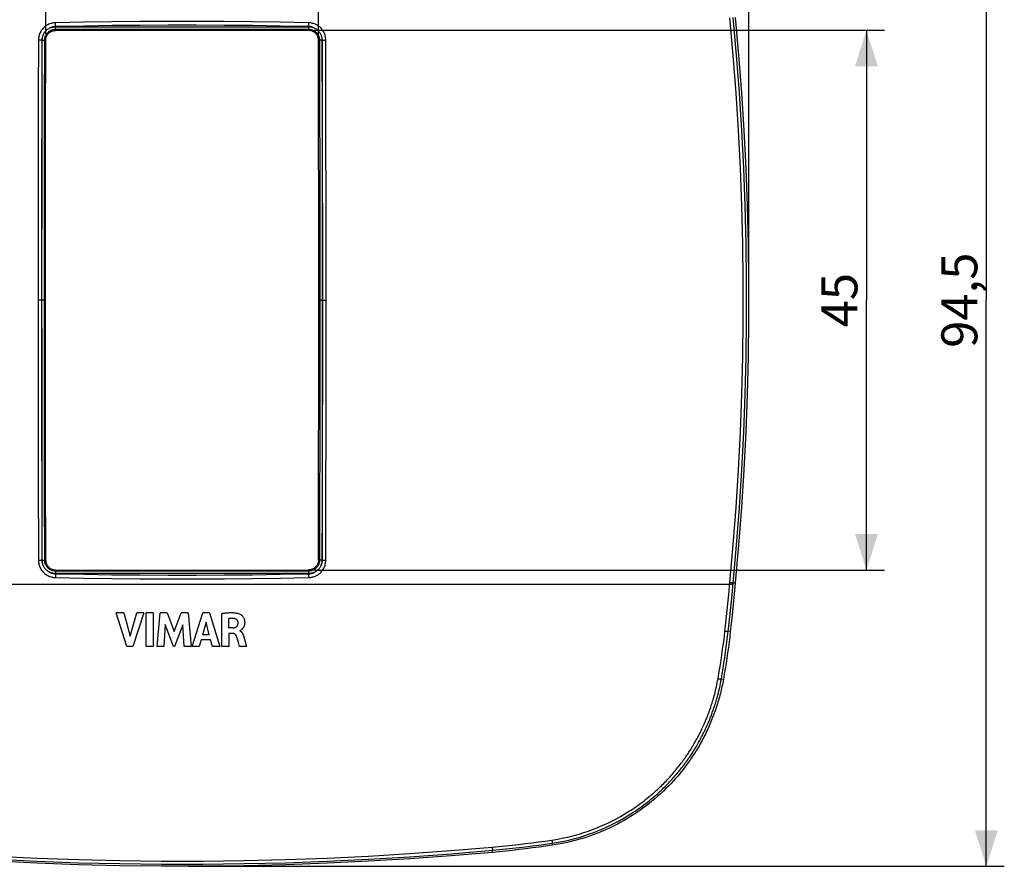
# Model space of a CAD drawing. Units: millimetres. Extents: x -85 to 69, y -49 to 72.
# Drawn here: x -13 to 69, y -49 to 22 of the extents above; entities that cross this region are included whole.
import ezdxf

# ---------------------------------------------------------------- set-up
doc = ezdxf.new("R2010")
doc.units = ezdxf.units.MM
doc.header["$LTSCALE"] = 16.335
doc.layers.get('0').update_dxf_attribs({"linetype": 'CONTINUOUS'})
for name, color, linetype in [('DRAFT', 7, 'CONTINUOUS'), ('RACCORDO', 7, 'CONTINUOUS'), ('SUPERFICI', 7, 'CONTINUOUS')]:
    doc.layers.add(name, color=color, linetype=linetype)
doc.styles.get("Standard").update_dxf_attribs({"font": 'txt', "width": 0.8})
doc.dimstyles.new('DIMSTYLE_1', dxfattribs={"dimtxt": 3, "dimasz": 3, "dimexe": 0.18, "dimexo": 0.0625, "dimgap": 0.09, "dimtad": 1, "dimdsep": 46, "dimtxsty": 'STANDARD', "dimblk": '_FILLED', "dimblk1": '_FILLED', "dimblk2": '_FILLED', "dimcen": 0.09, "dimadec": 0, "dimazin": 0, "dimtfac": 1, "dimtofl": 0, "dimtmove": 0, "dimatfit": 3, "dimldrblk": '_FILLED', "dimfxl": 1, "dimtolj": 1, "dimarcsym": 0})
doc.dimstyles.new('DIMSTYLE_2', dxfattribs={"dimtxt": 3, "dimasz": 3, "dimexe": 0.18, "dimexo": 0.0625, "dimgap": 0.09, "dimtad": 1, "dimdec": 1, "dimdsep": 46, "dimtxsty": 'STANDARD', "dimblk": '_FILLED', "dimblk1": '_FILLED', "dimblk2": '_FILLED', "dimcen": 0.09, "dimadec": 0, "dimazin": 0, "dimtfac": 1, "dimtdec": 1, "dimtofl": 0, "dimtmove": 0, "dimatfit": 3, "dimldrblk": '_FILLED', "dimfxl": 1, "dimtolj": 1, "dimarcsym": 0})

# ---------------------------------------------------------------- blocks, each defined once
blk = doc.blocks.new('_FILLED')
at = {"color": 0, "linetype": 'BYBLOCK'}
blk.add_solid([(0, 0), (-1, 0.317), (-1, -0.317)], dxfattribs=at)
blk = doc.blocks.new('*D0')
at = {"color": 7, "linetype": 'CONTINUOUS'}
for p, q in [((-46.783, -1.084), (-46.783, 70.166)), ((47.717, -1.084), (47.717, 70.166)), ((-46.783, 68.666), (0.467, 68.666)), ((47.717, 68.666), (0.467, 68.666))]:
    blk.add_line(p, q, dxfattribs=at)
at = {"color": 7, "linetype": 'CONTINUOUS', "xscale": 3, "yscale": 3, "zscale": 3, "rotation": 180}
blk.add_blockref('_FILLED', (-46.783, 68.666), dxfattribs=at)
at = {"color": 7, "linetype": 'CONTINUOUS', "xscale": 3, "yscale": 3, "zscale": 3}
blk.add_blockref('_FILLED', (47.717, 68.666), dxfattribs=at)
at = {"color": 7, "linetype": 'CONTINUOUS', "insert": (0.467, 72.416), "char_height": 3, "width": 8.57143, "attachment_point": 2, "line_spacing_factor": 0.9}
blk.add_mtext('94,5', dxfattribs=at)
blk = doc.blocks.new('*D1')
at = {"color": 7, "linetype": 'CONTINUOUS'}
for p, q in [((0.967, 45.666), (69.033, 45.666)), ((67.533, 45.666), (67.533, -1.584)), ((67.533, -48.834), (67.533, -1.584)), ((0.967, -48.834), (69.033, -48.834))]:
    blk.add_line(p, q, dxfattribs=at)
at = {"color": 7, "linetype": 'CONTINUOUS', "xscale": 3, "yscale": 3, "zscale": 3}
for p, rotation in [((67.533, 45.666), 90), ((67.533, -48.834), 270)]:
    blk.add_blockref('_FILLED', p, dxfattribs=dict(at, rotation=rotation))
at = {"color": 7, "linetype": 'CONTINUOUS', "insert": (63.783, -1.584), "char_height": 3, "width": 8.57143, "attachment_point": 2, "rotation": 90, "line_spacing_factor": 0.9}
blk.add_mtext('94,5', dxfattribs=at)
blk = doc.blocks.new('*D2')
at = {"color": 7, "linetype": 'CONTINUOUS'}
for p, q in [((11.517, 20.938), (59.033, 20.938)), ((57.533, 20.938), (57.533, -1.584)), ((57.533, -24.107), (57.533, -1.584)), ((11.517, -24.107), (59.033, -24.107))]:
    blk.add_line(p, q, dxfattribs=at)
at = {"color": 7, "linetype": 'CONTINUOUS', "xscale": 3, "yscale": 3, "zscale": 3}
for p, rotation in [((57.533, 20.938), 90), ((57.533, -24.107), 270)]:
    blk.add_blockref('_FILLED', p, dxfattribs=dict(at, rotation=rotation))
at = {"color": 7, "linetype": 'CONTINUOUS', "insert": (53.783, -1.584), "char_height": 3, "width": 4.5, "attachment_point": 2, "rotation": 90, "line_spacing_factor": 0.9}
blk.add_mtext('45', dxfattribs=at)
blk = doc.blocks.new('*D3')
at = {"color": 7, "linetype": 'CONTINUOUS'}
for p, q in [((-10.903, 20.616), (-10.903, 60.166)), ((11.837, 20.561), (11.837, 60.166)), ((-10.903, 58.666), (0.467, 58.666)), ((11.837, 58.666), (0.467, 58.666))]:
    blk.add_line(p, q, dxfattribs=at)
at = {"color": 7, "linetype": 'CONTINUOUS', "xscale": 3, "yscale": 3, "zscale": 3, "rotation": 180}
blk.add_blockref('_FILLED', (-10.903, 58.666), dxfattribs=at)
at = {"color": 7, "linetype": 'CONTINUOUS', "xscale": 3, "yscale": 3, "zscale": 3}
blk.add_blockref('_FILLED', (11.837, 58.666), dxfattribs=at)
at = {"color": 7, "linetype": 'CONTINUOUS', "insert": (0.467, 62.416), "char_height": 3, "width": 8.78571, "attachment_point": 2, "line_spacing_factor": 0.9}
blk.add_mtext('22,7', dxfattribs=at)

msp = doc.modelspace()

# ---------------------------------------------------------------- linework, layer by layer
at = {"color": 7, "linetype": 'CONTINUOUS'}
for p, q in [((-10.083, 20.934), (-3.049, 20.938)), ((-3.049, 20.938), (3.984, 20.938)), ((3.984, 20.938), (11.017, 20.934)), ((-10.916, 12.885), (-10.903, 20.116)), ((-10.925, 5.651), (-10.916, 12.885)), ((-10.927, -1.584), (-10.925, 5.651)), ((-10.925, -8.82), (-10.927, -1.584)), ((-10.916, -16.053), (-10.925, -8.82)), ((-10.903, -23.284), (-10.916, -16.053)), ((1.64, -24.107), (11.017, -24.103)), ((-4.401, -27.692), (-5.036, -27.692)), ((-4.149, -30.492), (-5.036, -27.692)), ((-4.401, -27.692), (-3.868, -29.62)), ((-3.868, -29.62), (-3.318, -27.692)), ((-2.734, -27.692), (-3.634, -30.492)), ((-2.734, -27.692), (-3.318, -27.692)), ((-1.933, -27.692), (-2.517, -27.692)), ((-2.517, -30.492), (-2.517, -27.692)), ((-1.933, -27.692), (-1.933, -30.492)), ((-1.618, -30.492), (-1.365, -27.692)), ((-0.781, -27.692), (-1.365, -27.692)), ((-0.781, -27.692), (-0.203, -29.247)), ((-0.203, -29.247), (0.381, -27.692)), ((0.96, -27.692), (0.381, -27.692)), ((0.96, -27.692), (1.221, -30.492)), ((1.313, -30.492), (2.191, -27.692)), ((2.757, -27.692), (2.191, -27.692)), ((2.757, -27.692), (3.616, -30.492)), ((3.787, -30.492), (3.787, -27.725)), ((-0.933, -28.664), (-1.059, -30.492)), ((-0.247, -30.492), (-0.933, -28.664)), ((0.53, -28.672), (-0.165, -30.492)), ((0.65, -30.492), (0.53, -28.672)), ((2.463, -28.462), (2.172, -29.501)), ((2.732, -29.501), (2.463, -28.462)), ((4.35, -28.169), (4.35, -28.938)), ((2.732, -29.501), (2.172, -29.501)), ((4.684, -28.938), (4.35, -28.938)), ((4.683, -29.397), (4.369, -29.397)), ((4.369, -29.397), (4.369, -30.492)), ((5.29, -29.169), (5.29, -29.185)), ((2.053, -29.933), (1.891, -30.492)), ((2.848, -29.933), (2.053, -29.933)), ((3, -30.492), (2.848, -29.933)), ((5.264, -30.492), (5.167, -30.157)), ((5.621, -29.714), (5.696, -29.995)), ((5.696, -29.995), (5.826, -30.492)), ((-3.634, -30.492), (-4.149, -30.492)), ((-1.933, -30.492), (-2.517, -30.492)), ((-1.059, -30.492), (-1.618, -30.492)), ((-0.165, -30.492), (-0.247, -30.492)), ((1.221, -30.492), (0.65, -30.492)), ((1.891, -30.492), (1.313, -30.492)), ((3.616, -30.492), (3, -30.492)), ((4.369, -30.492), (3.787, -30.492)), ((5.826, -30.492), (5.264, -30.492))]:
    msp.add_line(p, q, dxfattribs=at)
for points in [[(-10.903, 20.116), (-10.901, 20.169), (-10.895, 20.223), (-10.887, 20.275), (-10.874, 20.328), (-10.859, 20.379), (-10.84, 20.429), (-10.817, 20.478), (-10.792, 20.525), (-10.764, 20.571), (-10.732, 20.614), (-10.698, 20.655), (-10.662, 20.695), (-10.623, 20.731), (-10.581, 20.765), (-10.538, 20.796), (-10.492, 20.825), (-10.445, 20.85), (-10.396, 20.872), (-10.346, 20.891), (-10.295, 20.906), (-10.242, 20.919), (-10.19, 20.927), (-10.136, 20.933), (-10.083, 20.934)], [(-10.083, -24.103), (-7.738, -24.105), (1.64, -24.107)], [(3.787, -27.725), (3.847, -27.716), (3.907, -27.708), (3.967, -27.701), (4.027, -27.693), (4.086, -27.687), (4.146, -27.68), (4.206, -27.675), (4.266, -27.67), (4.325, -27.666), (4.386, -27.663), (4.446, -27.661), (4.506, -27.66), (4.567, -27.66), (4.628, -27.661), (4.689, -27.663), (4.75, -27.666), (4.811, -27.67), (4.872, -27.677), (4.933, -27.684), (4.993, -27.694), (5.054, -27.705), (5.113, -27.719), (5.172, -27.736), (5.23, -27.755)], [(5.23, -27.755), (5.263, -27.768), (5.297, -27.785), (5.331, -27.805), (5.365, -27.827), (5.399, -27.853), (5.433, -27.881), (5.466, -27.914), (5.499, -27.949), (5.531, -27.988), (5.56, -28.03), (5.587, -28.076), (5.611, -28.122), (5.631, -28.17), (5.648, -28.219), (5.662, -28.266), (5.672, -28.312), (5.678, -28.357), (5.683, -28.4), (5.686, -28.442), (5.686, -28.482), (5.685, -28.52), (5.683, -28.557), (5.679, -28.593), (5.674, -28.627), (5.668, -28.66), (5.66, -28.692), (5.652, -28.722), (5.643, -28.751), (5.633, -28.778), (5.623, -28.804), (5.612, -28.829), (5.601, -28.853), (5.589, -28.876), (5.577, -28.897), (5.565, -28.918), (5.552, -28.937), (5.539, -28.956), (5.526, -28.973), (5.513, -28.989), (5.5, -29.005), (5.486, -29.019), (5.473, -29.033), (5.46, -29.046), (5.447, -29.059), (5.434, -29.071), (5.422, -29.082), (5.409, -29.093)], [(4.808, -28.153), (4.759, -28.148), (4.709, -28.145), (4.659, -28.143), (4.609, -28.143), (4.558, -28.145), (4.506, -28.149), (4.454, -28.154), (4.402, -28.161), (4.35, -28.169)], [(4.684, -28.938), (4.708, -28.937), (4.732, -28.936), (4.755, -28.934), (4.779, -28.931), (4.802, -28.927), (4.825, -28.922), (4.848, -28.917), (4.871, -28.911), (4.894, -28.903), (4.916, -28.894), (4.938, -28.884), (4.959, -28.873), (4.979, -28.859), (4.998, -28.845), (5.016, -28.829), (5.033, -28.812), (5.048, -28.793), (5.062, -28.774), (5.075, -28.753), (5.086, -28.732), (5.097, -28.71), (5.106, -28.689), (5.113, -28.666), (5.12, -28.644), (5.126, -28.621), (5.13, -28.598), (5.134, -28.574), (5.136, -28.551), (5.138, -28.527), (5.138, -28.503)], [(5.138, -28.503), (5.137, -28.478), (5.133, -28.453), (5.129, -28.429), (5.122, -28.404), (5.114, -28.38), (5.104, -28.357), (5.093, -28.335), (5.08, -28.313), (5.065, -28.293), (5.049, -28.273), (5.032, -28.255), (5.013, -28.239), (4.994, -28.223), (4.973, -28.209), (4.951, -28.197), (4.928, -28.186), (4.905, -28.176), (4.881, -28.168), (4.857, -28.162), (4.833, -28.157), (4.808, -28.153)], [(5.009, -29.643), (4.999, -29.62), (4.989, -29.598), (4.978, -29.577), (4.965, -29.556), (4.951, -29.536), (4.936, -29.517), (4.92, -29.499), (4.903, -29.482), (4.885, -29.466), (4.865, -29.451), (4.845, -29.438), (4.824, -29.427), (4.801, -29.418), (4.778, -29.41), (4.755, -29.404), (4.731, -29.4), (4.707, -29.397), (4.683, -29.397)], [(5.409, -29.093), (5.386, -29.113), (5.374, -29.123), (5.363, -29.132), (5.351, -29.141), (5.34, -29.149), (5.328, -29.156), (5.316, -29.161), (5.303, -29.166), (5.29, -29.169)], [(5.29, -29.185), (5.318, -29.199), (5.344, -29.214)], [(5.344, -29.214), (5.369, -29.23), (5.391, -29.249), (5.412, -29.269), (5.431, -29.289), (5.448, -29.31), (5.464, -29.331), (5.478, -29.353), (5.492, -29.374), (5.504, -29.396), (5.516, -29.417), (5.527, -29.439), (5.537, -29.461), (5.546, -29.482), (5.555, -29.504), (5.563, -29.525), (5.571, -29.546), (5.578, -29.568), (5.585, -29.589), (5.592, -29.609), (5.598, -29.63), (5.604, -29.651)], [(5.098, -29.917), (5.086, -29.878), (5.074, -29.838), (5.062, -29.799), (5.05, -29.76), (5.036, -29.721), (5.023, -29.682), (5.009, -29.643)], [(5.167, -30.157), (5.144, -30.077), (5.132, -30.037), (5.098, -29.917)], [(5.604, -29.651), (5.615, -29.693), (5.621, -29.714)]]:
    msp.add_lwpolyline(points, dxfattribs=at)
at = {"layer": 'DRAFT', "color": 7, "linetype": 'CONTINUOUS'}
for p, q in [((46.601, -25.18), (46.514, -26.082)), ((46.514, -26.082), (46.424, -26.983)), ((46.424, -26.983), (46.33, -27.884))]:
    msp.add_line(p, q, dxfattribs=at)
for points in [[(46.601, 22.011), (46.879, 18.871), (47.117, 15.729), (47.316, 12.584), (47.474, 9.437), (47.593, 6.288), (47.673, 3.139), (47.712, -0.01), (47.712, -3.159), (47.673, -6.308), (47.593, -9.457), (47.474, -12.606), (47.316, -15.753), (47.117, -18.897), (46.879, -22.04), (46.601, -25.18)], [(46.33, -27.884), (46.233, -28.785), (46.183, -29.236)], [(46.183, -29.236), (46.132, -29.682), (46.078, -30.127), (46.02, -30.573), (45.959, -31.017), (45.895, -31.462), (45.827, -31.906), (45.757, -32.35), (45.683, -32.793), (45.606, -33.236)], [(45.606, -33.236), (45.579, -33.384), (45.55, -33.532), (45.521, -33.679), (45.49, -33.827), (45.458, -33.974), (45.424, -34.121), (45.389, -34.267), (45.353, -34.413), (45.315, -34.559), (45.277, -34.705), (45.236, -34.85), (45.195, -34.995), (45.152, -35.139), (45.108, -35.283), (45.063, -35.427), (45.017, -35.57), (44.969, -35.713), (44.92, -35.855), (44.87, -35.998), (44.818, -36.139), (44.766, -36.281), (44.712, -36.421), (44.656, -36.562), (44.6, -36.701), (44.542, -36.841), (44.483, -36.98), (44.423, -37.118), (44.361, -37.256), (44.298, -37.393), (44.234, -37.53), (44.169, -37.666), (44.103, -37.802), (44.035, -37.937), (43.967, -38.07), (43.898, -38.203), (43.826, -38.336), (43.754, -38.469), (43.679, -38.603), (43.601, -38.74), (43.52, -38.879), (43.435, -39.022), (43.345, -39.17), (43.249, -39.323), (43.149, -39.482), (43.041, -39.646), (42.925, -39.818), (42.803, -39.995), (42.675, -40.177), (42.539, -40.362), (42.397, -40.552), (42.249, -40.744), (42.095, -40.938), (41.934, -41.134), (41.766, -41.332), (41.592, -41.532), (41.411, -41.733), (41.221, -41.937), (41.022, -42.144), (40.814, -42.353), (40.598, -42.563), (40.371, -42.774), (40.136, -42.987), (39.896, -43.195), (39.652, -43.399), (39.404, -43.599), (39.153, -43.794), (38.901, -43.982), (38.646, -44.164), (38.388, -44.342), (38.127, -44.515), (37.863, -44.683), (37.596, -44.846), (37.325, -45.005), (37.05, -45.159), (36.772, -45.308), (36.492, -45.452), (36.208, -45.592), (35.921, -45.726), (35.632, -45.854), (35.339, -45.978), (35.045, -46.096), (34.747, -46.209), (34.448, -46.316), (34.146, -46.418), (33.842, -46.514), (33.536, -46.604), (33.229, -46.689), (32.92, -46.768), (32.609, -46.841), (32.297, -46.908), (31.985, -46.969), (31.671, -47.025), (31.357, -47.074)], [(31.357, -47.074), (30.803, -47.155), (30.249, -47.231), (29.694, -47.304), (29.139, -47.374), (28.583, -47.44), (28.027, -47.503), (27.471, -47.562), (26.914, -47.617), (26.357, -47.669)], [(26.357, -47.669), (22.914, -47.959), (19.468, -48.207), (16.019, -48.415), (12.566, -48.58), (9.11, -48.705), (5.653, -48.788), (2.196, -48.829), (-1.261, -48.829), (-4.718, -48.788), (-8.175, -48.705), (-11.632, -48.58), (-15.085, -48.415), (-18.534, -48.207), (-21.98, -47.959), (-25.422, -47.669)]]:
    msp.add_lwpolyline(points, dxfattribs=at)
at = {"layer": 'RACCORDO', "color": 253, "linetype": 'CONTINUOUS'}
for p, q in [((-10.083, 21.252), (-10.086, 21.382)), ((11.022, 21.417), (11.025, 21.562)), ((-10.083, 20.934), (-10.083, 21.252)), ((-10.083, 21.235), (11.017, 21.235)), ((-10.083, 21.023), (11.017, 21.023)), ((11.017, 21.252), (11.017, 20.934)), ((-11.516, 20.132), (-11.525, 15.584)), ((-11.446, 20.127), (-11.516, 20.127)), ((-11.378, 20.126), (-11.446, 20.127)), ((-11.312, 20.125), (-11.378, 20.126)), ((-11.22, 20.123), (-11.23, 15.579)), ((-11.216, 14.569), (-11.205, 20.122)), ((-11.205, 20.122), (-11.146, 20.122)), ((-11.003, 14.564), (-10.992, 20.116)), ((-10.903, 20.116), (-10.992, 20.116)), ((11.837, 20.116), (11.927, 20.116)), ((11.927, 20.116), (11.938, 14.683)), ((12.139, 20.122), (12.15, 14.696)), ((12.155, 20.123), (12.184, 20.124)), ((12.169, 13.112), (12.155, 20.123)), ((12.184, 20.124), (12.247, 20.127)), ((12.247, 20.127), (12.313, 20.129)), ((12.313, 20.129), (12.381, 20.131)), ((12.381, 20.131), (12.451, 20.132)), ((12.464, 13.116), (12.451, 20.132)), ((-11.525, 15.584), (-11.536, 8.043)), ((-11.23, 15.579), (-11.24, 8.041)), ((-11.223, 9.275), (-11.216, 14.569)), ((-11.011, 9.272), (-11.003, 14.564)), ((11.938, 14.683), (11.945, 9.26)), ((12.15, 14.696), (12.158, 9.269)), ((12.177, 5.453), (12.169, 13.112)), ((12.473, 5.455), (12.464, 13.116)), ((-11.228, 3.982), (-11.223, 9.275)), ((-11.015, 3.98), (-11.011, 9.272)), ((11.945, 9.26), (11.95, 3.838)), ((12.158, 9.269), (12.162, 3.842)), ((-11.536, 8.043), (-11.541, 0.708)), ((-11.24, 8.041), (-11.245, 0.708)), ((12.18, -3.876), (12.177, 5.453)), ((12.475, -3.876), (12.473, 5.455)), ((-11.229, -1.584), (-11.228, 3.982)), ((-11.017, -1.584), (-11.015, 3.98)), ((11.95, 3.838), (11.951, -1.584)), ((12.162, 3.842), (12.164, -1.584)), ((-11.541, 0.708), (-11.538, -8.622)), ((-11.245, 0.708), (-11.243, -8.621)), ((-11.017, -1.584), (-11.541, -1.584)), ((-11.228, -6.399), (-11.229, -1.584)), ((-11.016, -6.398), (-11.017, -1.584)), ((11.951, -1.584), (11.95, -7.501)), ((11.951, -1.584), (12.475, -1.584)), ((12.164, -1.584), (12.162, -7.503)), ((12.175, -11.21), (12.18, -3.876)), ((12.471, -11.211), (12.475, -3.876)), ((-11.223, -12.246), (-11.228, -6.399)), ((-11.011, -12.242), (-11.016, -6.398)), ((11.95, -7.501), (11.944, -13.139)), ((12.162, -7.503), (12.157, -13.143)), ((-11.538, -8.622), (-11.53, -16.286)), ((-11.243, -8.621), (-11.234, -16.282)), ((12.164, -18.75), (12.175, -11.21)), ((12.46, -18.755), (12.471, -11.211)), ((-11.216, -17.77), (-11.223, -12.246)), ((-11.003, -17.765), (-11.011, -12.242)), ((11.944, -13.139), (11.936, -18.817)), ((12.157, -13.143), (12.148, -18.823)), ((-11.53, -16.286), (-11.516, -23.301)), ((-11.234, -16.282), (-11.22, -23.291)), ((-11.205, -23.291), (-11.216, -17.77)), ((-10.992, -23.284), (-11.003, -17.765)), ((11.936, -18.817), (11.927, -23.284)), ((12.148, -18.823), (12.139, -23.291)), ((12.155, -23.291), (12.164, -18.75)), ((12.451, -23.301), (12.46, -18.755)), ((-11.345, -23.297), (-11.412, -23.299)), ((-11.28, -23.294), (-11.345, -23.297)), ((-11.22, -23.291), (-11.28, -23.294)), ((-10.903, -23.284), (-10.992, -23.284)), ((11.837, -23.284), (11.927, -23.284)), ((12.139, -23.291), (12.081, -23.29)), ((12.155, -23.291), (12.215, -23.293)), ((12.313, -23.295), (12.381, -23.296)), ((12.381, -23.296), (12.451, -23.296)), ((-10.087, -24.586), (-10.09, -24.731)), ((-10.083, -24.103), (-10.083, -24.421)), ((11.017, -24.192), (-10.083, -24.192)), ((11.017, -24.404), (-10.083, -24.404)), ((11.017, -24.103), (11.017, -24.421)), ((11.017, -24.421), (11.021, -24.551)), ((-45.205, -25.284), (46.14, -25.284)), ((46.055, -26.155), (46.153, -25.149)), ((46.153, -25.149), (46.208, -25.154)), ((46.208, -25.154), (46.261, -25.158)), ((46.333, -26.17), (46.43, -25.164)), ((46.43, -25.164), (46.601, -25.18)), ((45.923, -27.46), (46.055, -26.155)), ((46.2, -27.476), (46.333, -26.17)), ((46.183, -29.236), (46.012, -29.216)), ((45.606, -33.236), (45.436, -33.204)), ((43.613, -37.789), (43.66, -37.696)), ((43.66, -37.696), (43.706, -37.603)), ((43.706, -37.603), (43.752, -37.509)), ((43.752, -37.509), (43.799, -37.412)), ((43.799, -37.412), (43.847, -37.311)), ((43.847, -37.311), (43.898, -37.203)), ((43.884, -37.851), (43.931, -37.757)), ((43.898, -37.203), (43.951, -37.086)), ((43.931, -37.757), (43.978, -37.662)), ((43.951, -37.086), (44.006, -36.962)), ((43.978, -37.662), (44.025, -37.566)), ((44.025, -37.566), (44.073, -37.465)), ((44.073, -37.465), (44.123, -37.359)), ((44.123, -37.359), (44.176, -37.245)), ((44.176, -37.245), (44.231, -37.122)), ((44.231, -37.122), (44.289, -36.991)), ((43.146, -38.644), (43.207, -38.538)), ((43.207, -38.538), (43.263, -38.439)), ((43.263, -38.439), (43.317, -38.344)), ((43.317, -38.344), (43.368, -38.252)), ((43.368, -38.252), (43.418, -38.16)), ((43.418, -38.16), (43.468, -38.068)), ((43.468, -38.068), (43.517, -37.976)), ((43.475, -38.61), (43.531, -38.511)), ((43.517, -37.976), (43.565, -37.882)), ((43.531, -38.511), (43.584, -38.417)), ((43.565, -37.882), (43.613, -37.789)), ((43.584, -38.417), (43.636, -38.323)), ((43.636, -38.323), (43.686, -38.23)), ((43.686, -38.23), (43.737, -38.136)), ((43.737, -38.136), (43.786, -38.041)), ((43.786, -38.041), (43.835, -37.946)), ((43.835, -37.946), (43.884, -37.851)), ((43.351, -38.824), (43.415, -38.714)), ((43.415, -38.714), (43.475, -38.61)), ((31.3, -46.642), (31.307, -46.694)), ((31.307, -46.694), (31.314, -46.744)), ((26.325, -47.234), (26.329, -47.287)), ((26.329, -47.287), (26.333, -47.337)), ((26.357, -47.669), (26.341, -47.495)), ((31.357, -47.074), (31.331, -46.901))]:
    msp.add_line(p, q, dxfattribs=at)
at = {"layer": 'RACCORDO', "color": 7, "linetype": 'CONTINUOUS'}
for p, q in [((-11.205, 20.122), (-11.22, 20.123)), ((12.139, 20.122), (12.155, 20.123)), ((-11.205, -23.291), (-11.22, -23.291)), ((12.139, -23.291), (12.155, -23.291))]:
    msp.add_line(p, q, dxfattribs=at)
at = {"layer": 'RACCORDO', "color": 253, "linetype": 'CONTINUOUS'}
for points in [[(-10.09, 21.562), (-10.171, 21.558), (-10.252, 21.549), (-10.332, 21.536), (-10.413, 21.519), (-10.493, 21.496), (-10.571, 21.469), (-10.648, 21.438), (-10.724, 21.402), (-10.797, 21.362), (-10.867, 21.318), (-10.935, 21.27), (-11, 21.218), (-11.061, 21.163), (-11.12, 21.105), (-11.174, 21.043), (-11.226, 20.978), (-11.274, 20.91), (-11.318, 20.839), (-11.358, 20.766), (-11.394, 20.69), (-11.425, 20.613), (-11.452, 20.534), (-11.474, 20.454), (-11.491, 20.373), (-11.504, 20.293), (-11.512, 20.213), (-11.516, 20.132)], [(11.025, 21.562), (8.679, 21.605), (6.333, 21.638), (3.987, 21.66), (1.64, 21.671), (-0.706, 21.671), (-3.052, 21.66), (-5.398, 21.638), (-7.744, 21.605), (-10.09, 21.562)], [(-10.086, 21.382), (-10.09, 21.525), (-10.09, 21.562)], [(11.017, 21.252), (8.673, 21.295), (6.328, 21.328), (3.984, 21.35), (1.64, 21.361), (-0.705, 21.361), (-3.049, 21.35), (-5.394, 21.328), (-7.738, 21.295), (-10.083, 21.252)], [(11.017, 21.252), (11.018, 21.282), (11.022, 21.417)], [(12.451, 20.132), (12.447, 20.213), (12.439, 20.293), (12.426, 20.373), (12.408, 20.454), (12.386, 20.534), (12.36, 20.613), (12.328, 20.69), (12.292, 20.766), (12.252, 20.839), (12.209, 20.91), (12.161, 20.978), (12.109, 21.043), (12.054, 21.105), (11.996, 21.163), (11.934, 21.218), (11.87, 21.27), (11.802, 21.318), (11.732, 21.362), (11.659, 21.402), (11.583, 21.438), (11.506, 21.469), (11.428, 21.496), (11.347, 21.519), (11.267, 21.536), (11.187, 21.549), (11.106, 21.558), (11.025, 21.562)], [(46.153, -25.149), (46.43, -22.014), (46.668, -18.876), (46.866, -15.737), (47.025, -12.595), (47.143, -9.451), (47.223, -6.305), (47.262, -3.158), (47.262, -0.01), (47.223, 3.137), (47.143, 6.282), (47.025, 9.426), (46.866, 12.568), (46.668, 15.708), (46.43, 18.845), (46.153, 21.98)], [(46.43, -25.164), (46.707, -22.028), (46.945, -18.888), (47.144, -15.746), (47.302, -12.602), (47.421, -9.456), (47.501, -6.308), (47.541, -3.159), (47.541, -0.009), (47.501, 3.14), (47.421, 6.287), (47.302, 9.433), (47.144, 12.577), (46.945, 15.719), (46.707, 18.859), (46.43, 21.995)], [(-11.1, 20.594), (-11.124, 20.544), (-11.146, 20.494), (-11.165, 20.442), (-11.18, 20.389), (-11.193, 20.336), (-11.204, 20.283), (-11.212, 20.229), (-11.217, 20.176), (-11.22, 20.123)], [(-11.205, 20.122), (-11.203, 20.176), (-11.199, 20.229), (-11.192, 20.282), (-11.182, 20.336), (-11.17, 20.389), (-11.156, 20.441), (-11.139, 20.493), (-11.121, 20.544), (-11.1, 20.594)], [(-11.1, 20.594), (-11.069, 20.654), (-11.034, 20.713), (-10.995, 20.77), (-10.953, 20.825), (-10.906, 20.878), (-10.856, 20.928), (-10.803, 20.976), (-10.746, 21.021), (-10.687, 21.062), (-10.625, 21.098), (-10.561, 21.131), (-10.495, 21.159)], [(-10.992, 20.116), (-10.991, 20.167), (-10.986, 20.218), (-10.979, 20.269), (-10.968, 20.32), (-10.955, 20.371), (-10.939, 20.42), (-10.92, 20.469), (-10.898, 20.516), (-10.875, 20.561), (-10.849, 20.604), (-10.821, 20.644), (-10.792, 20.682), (-10.762, 20.718), (-10.732, 20.751), (-10.7, 20.781), (-10.669, 20.809), (-10.637, 20.834), (-10.605, 20.858), (-10.574, 20.879), (-10.542, 20.898), (-10.511, 20.916), (-10.48, 20.932), (-10.449, 20.946), (-10.418, 20.959), (-10.388, 20.97), (-10.359, 20.98), (-10.33, 20.989), (-10.301, 20.996), (-10.273, 21.003), (-10.246, 21.008), (-10.219, 21.013), (-10.192, 21.016), (-10.166, 21.019), (-10.138, 21.021), (-10.111, 21.022), (-10.083, 21.023)], [(-10.083, 21.252), (-10.129, 21.25), (-10.176, 21.246), (-10.222, 21.24), (-10.269, 21.232), (-10.315, 21.222), (-10.361, 21.211), (-10.407, 21.196), (-10.451, 21.18), (-10.495, 21.161)], [(-10.495, 21.161), (-10.458, 21.173), (-10.421, 21.184), (-10.385, 21.194), (-10.35, 21.203), (-10.316, 21.211), (-10.283, 21.217), (-10.25, 21.223), (-10.217, 21.227), (-10.184, 21.231), (-10.151, 21.233), (-10.117, 21.235), (-10.083, 21.235)], [(11.515, 21.122), (11.463, 21.149), (11.41, 21.172), (11.355, 21.193), (11.3, 21.21), (11.244, 21.224), (11.187, 21.235), (11.131, 21.243), (11.074, 21.249), (11.017, 21.252)], [(11.017, 21.235), (11.052, 21.235), (11.089, 21.233), (11.126, 21.23), (11.165, 21.226), (11.206, 21.219), (11.247, 21.212), (11.289, 21.202), (11.332, 21.19), (11.377, 21.176), (11.422, 21.161), (11.468, 21.143), (11.515, 21.122)], [(11.017, 21.023), (11.046, 21.022), (11.076, 21.021), (11.106, 21.019), (11.138, 21.015), (11.171, 21.01), (11.205, 21.003), (11.239, 20.995), (11.275, 20.986), (11.311, 20.974), (11.347, 20.961), (11.384, 20.945), (11.422, 20.928), (11.461, 20.907), (11.5, 20.884), (11.539, 20.858), (11.579, 20.829), (11.618, 20.796), (11.657, 20.76), (11.696, 20.719), (11.733, 20.674), (11.768, 20.627), (11.8, 20.576), (11.83, 20.522), (11.855, 20.467), (11.877, 20.41), (11.895, 20.352), (11.909, 20.293), (11.919, 20.234), (11.925, 20.175), (11.927, 20.116)], [(11.515, 21.121), (11.576, 21.089), (11.635, 21.053), (11.691, 21.013), (11.745, 20.97), (11.796, 20.923), (11.845, 20.873), (11.89, 20.822), (11.932, 20.767), (11.97, 20.711), (12.004, 20.653), (12.035, 20.593), (12.062, 20.533)], [(12.155, 20.123), (12.153, 20.169), (12.148, 20.215), (12.142, 20.261), (12.134, 20.307), (12.124, 20.353), (12.112, 20.399), (12.098, 20.444), (12.081, 20.489), (12.062, 20.533)], [(12.062, 20.533), (12.085, 20.465), (12.104, 20.397), (12.118, 20.329), (12.129, 20.26), (12.136, 20.191), (12.139, 20.122)], [(-11.22, 20.123), (-11.25, 20.124), (-11.312, 20.125)], [(-11.146, 20.122), (-11.096, 20.121), (-11.074, 20.12), (-11.054, 20.12), (-11.037, 20.119), (-11.023, 20.119), (-11.011, 20.118), (-11.002, 20.117), (-10.995, 20.116), (-10.992, 20.116)], [(12.139, 20.124), (12.099, 20.125), (12.063, 20.124), (12.03, 20.124), (12.001, 20.123), (11.977, 20.121), (11.957, 20.12), (11.942, 20.118), (11.932, 20.117), (11.927, 20.116)], [(12.139, 20.122), (12.099, 20.121), (12.063, 20.119), (12.03, 20.117), (12.002, 20.116), (11.977, 20.114), (11.957, 20.111), (11.942, 20.109), (11.932, 20.107), (11.927, 20.105)], [(-11.412, -23.299), (-11.481, -23.3), (-11.516, -23.301)], [(-11.516, -23.301), (-11.512, -23.381), (-11.504, -23.462), (-11.491, -23.542), (-11.474, -23.623), (-11.452, -23.703), (-11.425, -23.782), (-11.394, -23.859), (-11.358, -23.935), (-11.318, -24.008), (-11.274, -24.079), (-11.226, -24.147), (-11.174, -24.212), (-11.12, -24.273), (-11.061, -24.332), (-11, -24.387), (-10.935, -24.439), (-10.867, -24.487), (-10.797, -24.531), (-10.724, -24.571), (-10.648, -24.607), (-10.571, -24.638), (-10.493, -24.665), (-10.413, -24.687), (-10.332, -24.705), (-10.252, -24.718), (-10.171, -24.727), (-10.09, -24.731)], [(-11.22, -23.291), (-11.217, -23.345), (-11.212, -23.399), (-11.203, -23.454), (-11.193, -23.508), (-11.179, -23.561), (-11.163, -23.614), (-11.144, -23.667), (-11.122, -23.718), (-11.097, -23.768)], [(-11.205, -23.291), (-11.174, -23.291), (-11.12, -23.29)], [(-11.097, -23.768), (-11.119, -23.716), (-11.139, -23.663), (-11.156, -23.61), (-11.17, -23.556), (-11.183, -23.503), (-11.192, -23.449), (-11.199, -23.396), (-11.203, -23.343), (-11.205, -23.291)], [(-11.12, -23.29), (-11.096, -23.29), (-11.074, -23.289), (-11.054, -23.289), (-11.037, -23.288), (-11.023, -23.287), (-11.011, -23.287), (-11.002, -23.286), (-10.995, -23.285), (-10.992, -23.284)], [(-10.739, -24.194), (-10.79, -24.156), (-10.838, -24.114), (-10.884, -24.07), (-10.927, -24.024), (-10.967, -23.976), (-11.004, -23.926), (-11.038, -23.874), (-11.069, -23.822), (-11.097, -23.768)], [(-10.083, -24.192), (-10.11, -24.191), (-10.138, -24.19), (-10.167, -24.188), (-10.196, -24.185), (-10.226, -24.18), (-10.257, -24.175), (-10.288, -24.168), (-10.32, -24.16), (-10.353, -24.15), (-10.387, -24.139), (-10.421, -24.126), (-10.456, -24.111), (-10.492, -24.095), (-10.528, -24.075), (-10.564, -24.054), (-10.601, -24.029), (-10.638, -24.002), (-10.675, -23.972), (-10.711, -23.939), (-10.747, -23.903), (-10.781, -23.865), (-10.814, -23.823), (-10.844, -23.779), (-10.872, -23.734), (-10.897, -23.686), (-10.92, -23.638), (-10.939, -23.588), (-10.956, -23.537), (-10.969, -23.486), (-10.979, -23.435), (-10.986, -23.384), (-10.991, -23.334), (-10.992, -23.284)], [(11.927, -23.284), (11.925, -23.34), (11.92, -23.396), (11.911, -23.452), (11.898, -23.507), (11.883, -23.562), (11.864, -23.615), (11.841, -23.667), (11.816, -23.717), (11.788, -23.765), (11.759, -23.809), (11.727, -23.851), (11.694, -23.89), (11.661, -23.925), (11.627, -23.957), (11.592, -23.987), (11.557, -24.014), (11.523, -24.038), (11.488, -24.06), (11.454, -24.08), (11.42, -24.098), (11.386, -24.113), (11.353, -24.127), (11.32, -24.14), (11.288, -24.15), (11.257, -24.16), (11.226, -24.167), (11.196, -24.174), (11.166, -24.179), (11.137, -24.184), (11.108, -24.187), (11.078, -24.19), (11.048, -24.191), (11.017, -24.192)], [(11.025, -24.731), (11.106, -24.727), (11.187, -24.718), (11.267, -24.705), (11.347, -24.687), (11.428, -24.665), (11.506, -24.638), (11.583, -24.607), (11.659, -24.571), (11.732, -24.531), (11.802, -24.487), (11.87, -24.439), (11.934, -24.387), (11.996, -24.332), (12.054, -24.273), (12.109, -24.212), (12.161, -24.147), (12.209, -24.079), (12.252, -24.008), (12.292, -23.935), (12.328, -23.859), (12.36, -23.782), (12.386, -23.703), (12.408, -23.623), (12.426, -23.542), (12.439, -23.462), (12.447, -23.381), (12.451, -23.301)], [(12.088, -23.637), (12.046, -23.739), (12.017, -23.799), (11.984, -23.858), (11.947, -23.915), (11.906, -23.97), (11.862, -24.023), (11.815, -24.074), (11.764, -24.122), (11.711, -24.167), (11.654, -24.209), (11.595, -24.247), (11.534, -24.282)], [(12.081, -23.29), (12.03, -23.29), (12.008, -23.289), (11.989, -23.289), (11.972, -23.288), (11.957, -23.287), (11.945, -23.287), (11.936, -23.286), (11.93, -23.285), (11.927, -23.284)], [(12.139, -23.291), (12.136, -23.356), (12.13, -23.421), (12.121, -23.486), (12.108, -23.551), (12.091, -23.615), (12.071, -23.678)], [(12.088, -23.637), (12.103, -23.595), (12.116, -23.552), (12.127, -23.509), (12.136, -23.466), (12.143, -23.422), (12.149, -23.378), (12.153, -23.335), (12.155, -23.291)], [(12.215, -23.293), (12.247, -23.294), (12.313, -23.295)], [(-10.083, -24.404), (-10.113, -24.404), (-10.144, -24.402), (-10.176, -24.4), (-10.209, -24.397), (-10.242, -24.393), (-10.276, -24.387), (-10.311, -24.381), (-10.346, -24.373), (-10.382, -24.363), (-10.419, -24.352), (-10.457, -24.34), (-10.495, -24.326), (-10.534, -24.309), (-10.574, -24.291), (-10.614, -24.27), (-10.656, -24.247), (-10.697, -24.222), (-10.739, -24.195)], [(-10.739, -24.195), (-10.691, -24.229), (-10.642, -24.261), (-10.59, -24.29), (-10.537, -24.316), (-10.482, -24.339), (-10.426, -24.359), (-10.37, -24.377), (-10.313, -24.392), (-10.255, -24.403), (-10.198, -24.412), (-10.14, -24.418), (-10.083, -24.421)], [(-10.083, -24.421), (-10.084, -24.451), (-10.087, -24.586)], [(-10.083, -24.421), (-7.738, -24.464), (-5.394, -24.497), (-3.049, -24.519), (-0.705, -24.529), (1.64, -24.529), (3.984, -24.519), (6.328, -24.497), (8.673, -24.464), (11.017, -24.421)], [(11.017, -24.421), (11.076, -24.418), (11.135, -24.412), (11.194, -24.402), (11.253, -24.39), (11.311, -24.375), (11.369, -24.357), (11.425, -24.335), (11.48, -24.31), (11.534, -24.282)], [(11.534, -24.282), (11.496, -24.299), (11.458, -24.315), (11.421, -24.329), (11.385, -24.342), (11.35, -24.354), (11.315, -24.364), (11.281, -24.373), (11.247, -24.38), (11.214, -24.387), (11.182, -24.392), (11.15, -24.396), (11.117, -24.4), (11.084, -24.402), (11.051, -24.404), (11.017, -24.404)], [(11.021, -24.551), (11.024, -24.694), (11.025, -24.731)], [(-10.09, -24.731), (-7.744, -24.774), (-5.398, -24.807), (-3.052, -24.829), (-0.706, -24.84), (1.64, -24.84), (3.987, -24.829), (6.333, -24.807), (8.679, -24.774), (11.025, -24.731)], [(46.14, -25.284), (46.168, -25.287), (46.222, -25.291)], [(46.222, -25.291), (46.248, -25.294), (46.273, -25.295), (46.296, -25.297), (46.318, -25.298), (46.338, -25.299), (46.356, -25.3), (46.372, -25.301), (46.386, -25.301), (46.398, -25.301), (46.407, -25.301), (46.413, -25.3), (46.417, -25.3)], [(46.261, -25.158), (46.286, -25.16), (46.309, -25.161), (46.331, -25.163), (46.351, -25.164), (46.369, -25.164), (46.385, -25.165), (46.399, -25.165), (46.411, -25.165), (46.42, -25.165), (46.426, -25.165), (46.43, -25.164)], [(45.736, -29.2), (45.783, -28.765), (45.923, -27.46)], [(46.012, -29.216), (46.06, -28.781), (46.2, -27.476)], [(45.162, -33.173), (45.238, -32.733), (45.312, -32.293), (45.382, -31.852), (45.449, -31.411), (45.513, -30.97), (45.573, -30.528), (45.63, -30.085), (45.685, -29.643), (45.736, -29.2)], [(45.436, -33.204), (45.513, -32.763), (45.587, -32.321), (45.657, -31.879), (45.724, -31.436), (45.788, -30.993), (45.849, -30.549), (45.907, -30.105), (45.961, -29.66), (46.012, -29.216)], [(45.736, -29.2), (45.763, -29.202), (45.791, -29.205), (45.818, -29.208), (45.843, -29.21), (45.868, -29.212), (45.891, -29.214), (45.913, -29.215), (45.933, -29.216), (45.951, -29.217), (45.968, -29.218), (45.981, -29.218), (45.993, -29.218), (46.002, -29.217), (46.008, -29.217), (46.012, -29.216)], [(44.094, -36.76), (44.124, -36.689), (44.155, -36.615), (44.186, -36.539), (44.218, -36.461), (44.25, -36.381), (44.283, -36.297), (44.316, -36.212), (44.349, -36.124), (44.383, -36.034), (44.416, -35.942), (44.451, -35.847), (44.485, -35.75), (44.52, -35.65), (44.555, -35.547), (44.59, -35.44), (44.626, -35.331), (44.662, -35.218), (44.698, -35.101), (44.734, -34.981), (44.77, -34.857), (44.807, -34.729), (44.843, -34.596), (44.88, -34.459), (44.916, -34.317), (44.953, -34.17), (44.989, -34.018), (45.024, -33.861), (45.06, -33.698), (45.094, -33.529), (45.128, -33.354), (45.162, -33.173)], [(44.289, -36.991), (44.319, -36.923), (44.349, -36.852), (44.38, -36.78), (44.411, -36.705), (44.443, -36.628), (44.475, -36.548), (44.508, -36.466), (44.541, -36.382), (44.575, -36.295), (44.609, -36.206), (44.643, -36.114), (44.677, -36.02), (44.712, -35.924), (44.747, -35.825), (44.782, -35.723), (44.818, -35.618), (44.854, -35.51), (44.89, -35.399), (44.927, -35.284), (44.963, -35.166), (45, -35.043), (45.037, -34.917), (45.075, -34.787), (45.112, -34.652), (45.149, -34.512), (45.186, -34.368), (45.223, -34.219), (45.26, -34.064), (45.296, -33.904), (45.332, -33.739), (45.367, -33.566), (45.402, -33.388), (45.436, -33.204)], [(45.162, -33.173), (45.189, -33.177), (45.216, -33.182), (45.243, -33.186), (45.268, -33.19), (45.293, -33.193), (45.316, -33.196), (45.337, -33.199), (45.357, -33.201), (45.375, -33.203), (45.391, -33.205), (45.405, -33.206), (45.416, -33.206), (45.425, -33.206), (45.432, -33.205), (45.436, -33.204)], [(44.006, -36.962), (44.035, -36.896), (44.094, -36.76)], [(31.3, -46.642), (31.801, -46.557), (32.279, -46.465), (32.735, -46.364), (33.168, -46.255), (33.578, -46.138), (33.971, -46.016), (34.346, -45.89), (34.704, -45.76), (35.045, -45.627), (35.37, -45.493), (35.678, -45.357), (35.973, -45.221), (36.254, -45.084), (36.521, -44.948), (36.777, -44.811), (37.023, -44.675), (37.258, -44.539), (37.484, -44.404), (37.7, -44.27), (37.908, -44.137), (38.106, -44.006), (38.295, -43.877), (38.475, -43.75), (38.646, -43.626), (38.81, -43.505), (38.966, -43.386), (39.116, -43.269), (39.259, -43.155), (39.396, -43.044), (39.528, -42.934), (39.655, -42.826), (39.777, -42.72), (39.895, -42.616), (40.009, -42.512), (40.12, -42.411), (40.228, -42.31), (40.332, -42.21), (40.434, -42.111), (40.534, -42.013), (40.632, -41.915), (40.728, -41.817), (40.826, -41.716), (40.926, -41.61), (41.027, -41.501), (41.127, -41.392), (41.225, -41.284), (41.321, -41.175), (41.414, -41.067), (41.505, -40.961), (41.594, -40.855), (41.68, -40.75), (41.765, -40.646), (41.847, -40.542), (41.928, -40.44), (42.007, -40.337), (42.084, -40.236), (42.159, -40.135), (42.233, -40.035), (42.305, -39.935), (42.375, -39.837), (42.443, -39.741), (42.508, -39.647), (42.57, -39.556), (42.629, -39.469), (42.685, -39.385), (42.738, -39.304), (42.788, -39.226), (42.836, -39.151), (42.881, -39.079), (42.924, -39.01), (42.966, -38.943), (43.043, -38.816)], [(31.331, -46.901), (31.84, -46.818), (32.327, -46.723), (32.791, -46.618), (33.231, -46.507), (33.649, -46.389), (34.048, -46.265), (34.43, -46.136), (34.794, -46.004), (35.142, -45.869), (35.472, -45.732), (35.786, -45.594), (36.086, -45.456), (36.371, -45.317), (36.643, -45.178), (36.904, -45.04), (37.154, -44.901), (37.393, -44.763), (37.622, -44.626), (37.843, -44.489), (38.054, -44.354), (38.256, -44.22), (38.448, -44.089), (38.631, -43.961), (38.806, -43.835), (38.972, -43.711), (39.131, -43.59), (39.283, -43.472), (39.429, -43.355), (39.569, -43.242), (39.703, -43.13), (39.832, -43.02), (39.956, -42.913), (40.076, -42.807), (40.192, -42.702), (40.305, -42.598), (40.415, -42.496), (40.521, -42.395), (40.625, -42.294), (40.727, -42.194), (40.826, -42.094), (40.924, -41.995), (41.023, -41.892), (41.125, -41.784), (41.228, -41.674), (41.33, -41.563), (41.429, -41.452), (41.527, -41.342), (41.622, -41.232), (41.715, -41.124), (41.805, -41.016), (41.893, -40.91), (41.979, -40.804), (42.063, -40.698), (42.145, -40.594), (42.225, -40.49), (42.304, -40.387), (42.38, -40.285), (42.455, -40.183), (42.529, -40.081), (42.6, -39.982), (42.669, -39.884), (42.735, -39.788), (42.798, -39.695), (42.858, -39.607), (42.915, -39.521), (42.969, -39.439), (43.02, -39.36), (43.068, -39.284), (43.115, -39.211), (43.159, -39.14), (43.201, -39.072), (43.241, -39.007), (43.279, -38.943), (43.351, -38.824)], [(43.043, -38.816), (43.079, -38.757), (43.146, -38.644)], [(26.325, -47.234), (26.879, -47.182), (27.433, -47.127), (27.987, -47.068), (28.54, -47.006), (29.093, -46.94), (29.645, -46.871), (30.197, -46.798), (30.749, -46.722), (31.3, -46.642)], [(31.314, -46.744), (31.32, -46.789), (31.323, -46.809), (31.325, -46.828), (31.327, -46.845), (31.328, -46.86), (31.329, -46.872), (31.33, -46.883), (31.331, -46.891), (31.331, -46.897), (31.331, -46.901)], [(-25.406, -47.495), (-21.966, -47.784), (-18.522, -48.033), (-15.074, -48.24), (-11.623, -48.405), (-8.17, -48.53), (-4.716, -48.612), (-1.26, -48.654), (2.195, -48.654), (5.65, -48.612), (9.105, -48.53), (12.558, -48.405), (16.009, -48.24), (19.456, -48.033), (22.9, -47.784), (26.341, -47.495)], [(-25.39, -47.234), (-21.951, -47.524), (-18.509, -47.772), (-15.064, -47.979), (-11.616, -48.145), (-8.165, -48.269), (-4.713, -48.352), (-1.26, -48.393), (2.194, -48.393), (5.647, -48.352), (9.099, -48.269), (12.551, -48.145), (15.999, -47.979), (19.444, -47.772), (22.886, -47.524), (26.325, -47.234)], [(26.333, -47.337), (26.336, -47.382), (26.338, -47.402), (26.339, -47.421), (26.34, -47.438), (26.34, -47.453), (26.341, -47.466), (26.341, -47.477), (26.341, -47.485), (26.341, -47.491), (26.341, -47.495)], [(26.341, -47.495), (26.897, -47.443), (27.452, -47.387), (28.008, -47.328), (28.563, -47.266), (29.117, -47.2), (29.671, -47.131), (30.225, -47.058), (30.778, -46.981), (31.331, -46.901)]]:
    msp.add_lwpolyline(points, dxfattribs=at)
at = {"layer": 'SUPERFICI', "color": 7, "linetype": 'CONTINUOUS'}
for p, q in [((11.851, 12.885), (11.837, 20.116)), ((11.859, 5.651), (11.851, 12.885)), ((11.862, -1.584), (11.859, 5.651)), ((11.859, -8.82), (11.862, -1.584)), ((11.851, -16.053), (11.859, -8.82)), ((11.837, -23.284), (11.851, -16.053))]:
    msp.add_line(p, q, dxfattribs=at)
for points in [[(11.837, 20.116), (11.835, 20.169), (11.83, 20.223), (11.821, 20.275), (11.809, 20.328), (11.793, 20.379), (11.774, 20.429), (11.752, 20.478), (11.727, 20.525), (11.698, 20.571), (11.667, 20.614), (11.633, 20.655), (11.596, 20.695), (11.557, 20.731), (11.516, 20.765), (11.472, 20.796), (11.427, 20.825), (11.379, 20.85), (11.331, 20.872), (11.281, 20.891), (11.229, 20.906), (11.177, 20.919), (11.124, 20.927), (11.071, 20.933), (11.017, 20.934)], [(-10.903, -23.284), (-10.901, -23.338), (-10.895, -23.391), (-10.887, -23.444), (-10.874, -23.496), (-10.859, -23.548), (-10.84, -23.598), (-10.817, -23.647), (-10.792, -23.694), (-10.764, -23.739), (-10.732, -23.783), (-10.698, -23.824), (-10.662, -23.863), (-10.623, -23.9), (-10.581, -23.934), (-10.538, -23.965), (-10.492, -23.993), (-10.445, -24.019), (-10.396, -24.041), (-10.346, -24.06), (-10.295, -24.075), (-10.242, -24.087), (-10.19, -24.096), (-10.136, -24.101), (-10.083, -24.103)], [(11.837, -23.284), (11.835, -23.338), (11.83, -23.391), (11.821, -23.444), (11.809, -23.496), (11.793, -23.548), (11.774, -23.598), (11.752, -23.647), (11.727, -23.694), (11.698, -23.739), (11.667, -23.783), (11.633, -23.824), (11.596, -23.863), (11.557, -23.9), (11.516, -23.934), (11.472, -23.965), (11.427, -23.993), (11.379, -24.019), (11.331, -24.041), (11.281, -24.06), (11.229, -24.075), (11.177, -24.087), (11.124, -24.096), (11.071, -24.101), (11.017, -24.103)]]:
    msp.add_lwpolyline(points, dxfattribs=at)

# ---------------------------------------------------------------- dimensions: what is measured, and where the dimension line sits
at = {"color": 7, "linetype": 'CONTINUOUS'}
for base, p1, p2, angle, dimstyle, picture, middle in [((-46.783, 68.666), (47.717, -1.084), (-46.783, -1.084), 180, 'DIMSTYLE_1', '*D0', (-3.818, 70.916)), ((-10.903, 58.666), (11.837, 20.561), (-10.903, 20.616), 180, 'DIMSTYLE_2', '*D3', (-3.926, 60.916)), ((67.533, -48.834), (0.967, 45.666), (0.967, -48.834), 270, 'DIMSTYLE_1', '*D1', (67.203, -5.416)), ((57.533, -24.107), (11.517, 20.938), (11.517, -24.107), 270, 'DIMSTYLE_2', '*D2', (56.291, -3.596))]:
    dim = msp.add_linear_dim(base=base, p1=p1, p2=p2, angle=angle, dimstyle=dimstyle, dxfattribs=at)
    dim.commit()
    dim.dimension.update_dxf_attribs({"geometry": picture, "text_midpoint": middle, "dimtype": 160})

doc.saveas('drawing.dxf')
